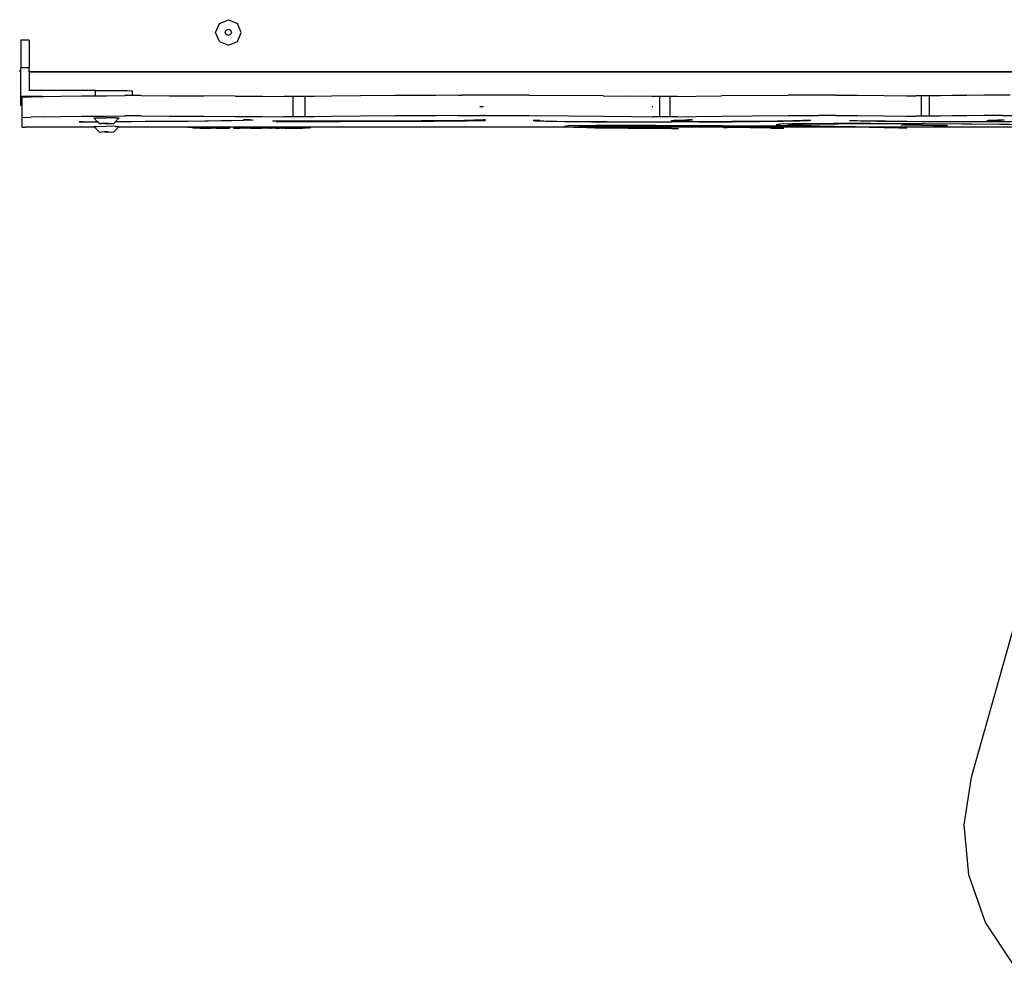
# Model space of a CAD drawing. Units: millimetres. Extents: x -12441 to 369243, y -3372 to 23887.
# Drawn here: x -1848 to -1267, y 11252 to 11810 of the extents above; entities that cross this region are included whole.
import ezdxf

# ---------------------------------------------------------------- set-up
doc = ezdxf.new("R2010")
doc.units = ezdxf.units.MM
doc.layers.add('Toestel 2D', color=7, linetype='Continuous', lineweight=20)
doc.layers.add('VP-EQ', color=7, linetype='Continuous', true_color=0x8a3492)

# ---------------------------------------------------------------- blocks, each defined once
blk = doc.blocks.new('3260')
at = {"layer": 'VP-EQ', "color": 7}
for p, q in [((11527.726, 556.736), (11527.945, 557.266)), ((11527.945, 557.266), (11528.476, 557.486)), ((11528.476, 557.486), (11529.006, 557.266)), ((11529.226, 556.736), (11529.006, 557.266)), ((11527.945, 556.205), (11527.726, 556.736)), ((11528.296, 556.738), (11528.349, 556.865)), ((11528.349, 556.612), (11528.296, 556.738)), ((11528.349, 556.865), (11528.476, 556.918)), ((11528.476, 556.559), (11528.349, 556.612)), ((11528.476, 556.918), (11528.602, 556.865)), ((11528.602, 556.612), (11528.476, 556.559)), ((11528.602, 556.865), (11528.655, 556.738)), ((11528.655, 556.738), (11528.602, 556.612)), ((11529.006, 556.205), (11529.226, 556.736)), ((11516.721, 556.278), (11516.221, 556.278)), ((11516.221, 556.278), (11516.221, 554.649)), ((11516.721, 556.278), (11516.721, 554.649)), ((11527.945, 556.205), (11528.476, 555.986)), ((11528.476, 555.986), (11529.006, 556.205)), ((11516.178, 554.461), (11516.146, 554.496)), ((11516.22, 554.429), (11516.178, 554.461)), ((11516.178, 554.454), (11516.178, 554.461)), ((11516.22, 554.423), (11516.178, 554.454)), ((11516.22, 554.429), (11516.221, 554.649)), ((11516.22, 554.423), (11516.22, 554.429)), ((11516.221, 552.957), (11516.22, 554.423)), ((11516.721, 554.649), (11516.221, 554.649)), ((11516.721, 554.402), (11516.721, 554.649)), ((11579.937, 554.402), (11516.721, 554.402)), ((11516.721, 554.396), (11516.721, 554.402)), ((11579.937, 554.396), (11516.721, 554.396)), ((11516.721, 554.396), (11516.721, 553.311)), ((11520.627, 553.311), (11516.721, 553.311)), ((11520.627, 553.311), (11521.697, 553.309)), ((11520.627, 552.993), (11520.627, 553.311)), ((11521.697, 553.309), (11522.495, 553.303)), ((11522.495, 553.303), (11522.825, 553.295)), ((11522.825, 553.008), (11522.825, 553.295)), ((11516.221, 552.924), (11516.221, 552.957)), ((11517.497, 552.953), (11516.221, 552.957)), ((11516.221, 552.451), (11516.221, 552.924)), ((11516.305, 552.921), (11516.221, 552.924)), ((11516.305, 552.921), (11516.81, 552.938)), ((11516.305, 552.451), (11516.305, 552.921)), ((11516.81, 552.938), (11517.497, 552.953)), ((11517.497, 552.953), (11517.575, 552.955)), ((11517.575, 552.955), (11518.587, 552.971)), ((11518.587, 552.971), (11519.831, 552.986)), ((11519.831, 552.986), (11520.627, 552.993)), ((11520.627, 552.993), (11521.287, 552.999)), ((11521.287, 552.999), (11522.358, 553.007)), ((11522.653, 553.008), (11522.358, 553.007)), ((11522.825, 553.008), (11522.653, 553.008)), ((11522.99, 553.009), (11522.825, 553.008)), ((11523.324, 553.008), (11522.99, 553.009)), ((11523.324, 553.008), (11525.004, 553.002)), ((11525.004, 553.002), (11527.051, 552.992)), ((11528.885, 552.979), (11527.051, 552.992)), ((11528.885, 552.979), (11530.465, 552.965)), ((11530.465, 552.965), (11531.753, 552.948)), ((11532.29, 552.944), (11531.753, 552.948)), ((11533.005, 552.944), (11532.29, 552.944)), ((11532.29, 551.744), (11532.29, 552.944)), ((11533.542, 552.948), (11533.005, 552.944)), ((11533.005, 551.744), (11533.005, 552.944)), ((11534.552, 552.965), (11533.542, 552.948)), ((11536.278, 552.987), (11534.552, 552.965)), ((11538.342, 553.006), (11536.278, 552.987)), ((11540.704, 553.022), (11538.342, 553.006)), ((11542.051, 553.029), (11540.704, 553.022)), ((11542.051, 553.029), (11542.262, 553.031)), ((11543.37, 553.036), (11542.262, 553.031)), ((11543.423, 553.037), (11543.37, 553.036)), ((11543.477, 553.037), (11543.423, 553.037)), ((11543.586, 553.036), (11543.477, 553.037)), ((11546.22, 553.027), (11543.586, 553.036)), ((11546.22, 553.027), (11548.566, 553.014)), ((11550.601, 552.998), (11548.566, 553.014)), ((11550.601, 552.998), (11552.26, 552.979)), ((11553.492, 552.958), (11552.26, 552.979)), ((11553.492, 552.958), (11553.53, 552.957)), ((11553.945, 552.954), (11553.53, 552.957)), ((11554.551, 552.954), (11553.945, 552.954)), ((11553.945, 551.754), (11553.945, 552.954)), ((11554.967, 552.957), (11554.551, 552.954)), ((11554.551, 551.754), (11554.551, 552.954)), ((11554.967, 552.957), (11556.08, 552.977)), ((11556.08, 552.977), (11557.569, 552.996)), ((11559.393, 553.012), (11557.569, 552.996)), ((11559.393, 553.012), (11561.507, 553.025)), ((11563.317, 553.034), (11561.507, 553.025)), ((11563.658, 553.034), (11563.317, 553.034)), ((11564.014, 553.034), (11563.658, 553.034)), ((11564.33, 553.033), (11564.014, 553.034)), ((11564.33, 553.033), (11565.608, 553.024)), ((11565.608, 553.024), (11567.163, 553.011)), ((11567.163, 553.011), (11568.493, 552.996)), ((11568.493, 552.996), (11569.043, 552.987)), ((11569.372, 552.984), (11569.043, 552.987)), ((11569.839, 552.984), (11569.372, 552.984)), ((11569.372, 551.785), (11569.372, 552.984)), ((11570.167, 552.987), (11569.839, 552.984)), ((11569.839, 551.785), (11569.839, 552.984)), ((11570.493, 552.994), (11570.167, 552.987)), ((11571.198, 553.004), (11570.493, 552.994)), ((11572.054, 553.014), (11571.198, 553.004)), ((11573.048, 553.023), (11572.054, 553.014)), ((11574.165, 553.031), (11573.048, 553.023)), ((11574.617, 553.033), (11574.165, 553.031)), ((11516.221, 552.418), (11516.221, 552.451)), ((11516.305, 552.451), (11516.221, 552.451)), ((11516.305, 552.418), (11516.221, 552.418)), ((11516.305, 552.418), (11516.305, 552.451)), ((11516.305, 551.721), (11516.305, 552.418)), ((11543.532, 552.338), (11543.321, 552.338)), ((11553.53, 552.338), (11553.492, 552.338)), ((11516.305, 551.721), (11516.81, 551.738)), ((11516.305, 551.14), (11516.305, 551.721)), ((11517.575, 551.755), (11516.81, 551.738)), ((11517.575, 551.755), (11518.587, 551.771)), ((11518.587, 551.771), (11519.831, 551.786)), ((11519.904, 551.462), (11519.673, 551.458)), ((11519.673, 551.458), (11520.065, 551.454)), ((11519.831, 551.786), (11521.287, 551.799)), ((11519.904, 551.462), (11520.759, 551.466)), ((11520.065, 551.454), (11520.645, 551.455)), ((11520.535, 551.693), (11520.755, 551.697)), ((11520.535, 551.693), (11520.759, 551.466)), ((11520.769, 551.456), (11520.645, 551.455)), ((11520.755, 551.697), (11521.285, 551.699)), ((11520.759, 551.466), (11520.769, 551.456)), ((11520.769, 551.456), (11520.858, 551.365)), ((11521.816, 551.697), (11521.285, 551.699)), ((11521.287, 551.799), (11522.358, 551.807)), ((11521.806, 551.46), (11521.713, 551.365)), ((11521.816, 551.471), (11521.806, 551.46)), ((11523.563, 551.469), (11521.806, 551.46)), ((11521.816, 551.697), (11522.035, 551.693)), ((11522.035, 551.693), (11521.816, 551.471)), ((11521.816, 551.471), (11522.804, 551.475)), ((11522.653, 551.808), (11522.358, 551.807)), ((11522.99, 551.809), (11522.653, 551.808)), ((11522.804, 551.475), (11525.309, 551.492)), ((11523.324, 551.808), (11522.99, 551.809)), ((11523.324, 551.808), (11525.004, 551.802)), ((11526.096, 551.487), (11523.563, 551.469)), ((11525.004, 551.802), (11527.051, 551.792)), ((11525.309, 551.492), (11527.301, 551.514)), ((11528.064, 551.51), (11526.096, 551.487)), ((11527.051, 551.792), (11528.885, 551.779)), ((11527.301, 551.514), (11528.684, 551.538)), ((11529.37, 551.536), (11528.064, 551.51)), ((11528.684, 551.538), (11529.394, 551.565)), ((11528.885, 551.779), (11530.465, 551.765)), ((11529.947, 551.564), (11529.37, 551.536)), ((11529.394, 551.565), (11529.397, 551.592)), ((11529.397, 551.592), (11529.501, 551.593)), ((11529.501, 551.593), (11529.666, 551.593)), ((11529.666, 551.593), (11529.767, 551.592)), ((11529.767, 551.592), (11529.947, 551.564)), ((11530.465, 551.765), (11531.753, 551.748)), ((11531.538, 551.496), (11531.084, 551.492)), ((11531.301, 551.487), (11531.084, 551.492)), ((11531.301, 551.487), (11535.025, 551.483)), ((11534.409, 551.492), (11531.538, 551.496)), ((11532.29, 551.744), (11531.753, 551.748)), ((11533.005, 551.744), (11532.29, 551.744)), ((11533.542, 551.748), (11533.005, 551.744)), ((11534.552, 551.765), (11533.542, 551.748)), ((11537.286, 551.496), (11534.409, 551.492)), ((11536.278, 551.787), (11534.552, 551.765)), ((11535.025, 551.483), (11538.014, 551.489)), ((11538.342, 551.806), (11536.278, 551.787)), ((11539.843, 551.508), (11537.286, 551.496)), ((11538.014, 551.489), (11540.608, 551.503)), ((11540.704, 551.822), (11538.342, 551.806)), ((11541.808, 551.526), (11539.843, 551.508)), ((11540.608, 551.503), (11542.531, 551.523)), ((11542.051, 551.83), (11540.704, 551.822)), ((11542.969, 551.548), (11541.808, 551.526)), ((11542.051, 551.83), (11542.262, 551.831)), ((11542.262, 551.831), (11543.37, 551.836)), ((11542.531, 551.523), (11543.581, 551.547)), ((11543.202, 551.573), (11542.969, 551.548)), ((11543.202, 551.573), (11543.336, 551.574)), ((11543.336, 551.574), (11543.535, 551.574)), ((11543.423, 551.837), (11543.37, 551.836)), ((11543.423, 551.837), (11543.532, 551.837)), ((11543.586, 551.837), (11543.532, 551.837)), ((11543.644, 551.572), (11543.535, 551.574)), ((11543.581, 551.547), (11543.644, 551.572)), ((11543.586, 551.837), (11546.22, 551.827)), ((11546.22, 551.827), (11548.566, 551.814)), ((11546.479, 551.544), (11546.468, 551.544)), ((11546.531, 551.546), (11546.479, 551.544)), ((11546.479, 551.544), (11546.579, 551.523)), ((11546.743, 551.546), (11546.531, 551.546)), ((11546.579, 551.523), (11547.211, 551.503)), ((11546.845, 551.545), (11546.743, 551.546)), ((11546.845, 551.545), (11547.097, 551.524)), ((11547.097, 551.524), (11547.863, 551.503)), ((11547.211, 551.503), (11548.338, 551.483)), ((11547.863, 551.503), (11549.112, 551.485)), ((11548.338, 551.483), (11549.911, 551.467)), ((11548.566, 551.814), (11550.601, 551.798)), ((11549.112, 551.485), (11550.79, 551.469)), ((11549.911, 551.467), (11551.864, 551.453)), ((11550.601, 551.798), (11552.26, 551.779)), ((11550.79, 551.469), (11552.825, 551.457)), ((11551.864, 551.453), (11554.117, 551.442)), ((11552.26, 551.779), (11553.492, 551.758)), ((11552.825, 551.457), (11554.639, 551.45)), ((11553.492, 551.758), (11553.53, 551.757)), ((11553.945, 551.754), (11553.53, 551.757)), ((11554.551, 551.754), (11553.945, 551.754)), ((11556.247, 551.451), (11554.117, 551.442)), ((11554.967, 551.757), (11554.551, 551.754)), ((11554.625, 551.531), (11554.752, 551.548)), ((11554.63, 551.517), (11554.625, 551.531)), ((11554.63, 551.517), (11554.879, 551.513)), ((11556.518, 551.458), (11554.639, 551.45)), ((11554.752, 551.548), (11555.013, 551.565)), ((11554.879, 551.513), (11555.376, 551.513)), ((11554.967, 551.757), (11556.08, 551.777)), ((11555.013, 551.565), (11555.406, 551.582)), ((11555.376, 551.513), (11555.633, 551.517)), ((11555.406, 551.582), (11555.535, 551.586)), ((11555.535, 551.586), (11555.642, 551.587)), ((11555.58, 551.531), (11555.588, 551.548)), ((11555.633, 551.517), (11555.58, 551.531)), ((11555.588, 551.548), (11555.668, 551.565)), ((11555.642, 551.587), (11555.806, 551.587)), ((11555.668, 551.565), (11555.818, 551.582)), ((11555.806, 551.587), (11555.871, 551.586)), ((11555.818, 551.582), (11555.871, 551.586)), ((11556.08, 551.777), (11557.569, 551.796)), ((11556.247, 551.451), (11558.175, 551.462)), ((11558.212, 551.469), (11556.518, 551.458)), ((11557.569, 551.796), (11559.393, 551.812)), ((11558.175, 551.462), (11559.843, 551.476)), ((11559.677, 551.482), (11558.212, 551.469)), ((11559.393, 551.812), (11561.507, 551.825)), ((11560.878, 551.497), (11559.677, 551.482)), ((11559.843, 551.476), (11561.203, 551.492)), ((11561.785, 551.513), (11560.878, 551.497)), ((11561.203, 551.492), (11562.216, 551.51)), ((11561.507, 551.825), (11563.317, 551.834)), ((11562.372, 551.53), (11561.785, 551.513)), ((11562.216, 551.51), (11562.767, 551.53)), ((11562.553, 551.531), (11562.372, 551.53)), ((11562.767, 551.53), (11562.553, 551.531)), ((11562.852, 551.529), (11562.767, 551.53)), ((11563.658, 551.834), (11563.317, 551.834)), ((11564.014, 551.834), (11563.658, 551.834)), ((11564.33, 551.833), (11564.014, 551.834)), ((11564.33, 551.833), (11565.608, 551.824)), ((11565.121, 551.538), (11565.135, 551.541)), ((11565.135, 551.541), (11565.387, 551.541)), ((11565.135, 551.541), (11565.782, 551.522)), ((11565.387, 551.541), (11565.566, 551.54)), ((11565.566, 551.54), (11566.241, 551.524)), ((11565.608, 551.824), (11567.163, 551.811)), ((11565.782, 551.522), (11566.734, 551.507)), ((11566.241, 551.524), (11567.249, 551.509)), ((11566.734, 551.507), (11567.955, 551.493)), ((11567.163, 551.811), (11568.493, 551.796)), ((11567.249, 551.509), (11568.539, 551.495)), ((11567.955, 551.493), (11569.416, 551.481)), ((11568.493, 551.796), (11569.043, 551.787)), ((11568.539, 551.495), (11570.078, 551.484)), ((11569.372, 551.785), (11569.043, 551.787)), ((11569.839, 551.785), (11569.372, 551.785)), ((11569.416, 551.481), (11571.083, 551.471)), ((11570.167, 551.787), (11569.839, 551.785)), ((11570.078, 551.484), (11571.825, 551.474)), ((11570.493, 551.794), (11570.167, 551.787)), ((11571.198, 551.804), (11570.493, 551.794)), ((11571.083, 551.471), (11572.918, 551.463)), ((11572.054, 551.814), (11571.198, 551.804)), ((11571.825, 551.474), (11573.295, 551.469)), ((11573.048, 551.823), (11572.054, 551.814)), ((11572.918, 551.463), (11575.843, 551.477)), ((11574.165, 551.831), (11573.048, 551.823)), ((11573.222, 551.544), (11573.333, 551.553)), ((11573.222, 551.537), (11573.222, 551.544)), ((11573.222, 551.537), (11573.409, 551.534)), ((11573.295, 551.469), (11575.858, 551.482)), ((11573.333, 551.553), (11573.555, 551.561)), ((11573.409, 551.534), (11573.783, 551.534)), ((11573.555, 551.561), (11573.885, 551.57)), ((11573.783, 551.534), (11573.976, 551.537)), ((11573.885, 551.57), (11573.986, 551.571)), ((11573.941, 551.543), (11573.964, 551.552)), ((11573.976, 551.537), (11573.941, 551.543)), ((11573.964, 551.552), (11574.055, 551.561)), ((11573.986, 551.571), (11574.089, 551.572)), ((11574.055, 551.561), (11574.214, 551.569)), ((11574.089, 551.572), (11574.214, 551.569)), ((11574.165, 551.831), (11575.273, 551.836)), ((11574.214, 551.569), (11574.222, 551.572)), ((11574.222, 551.572), (11574.261, 551.571)), ((11516.305, 551.14), (11516.486, 551.138)), ((11520.585, 551.138), (11516.486, 551.138)), ((11520.535, 551.188), (11520.755, 551.193)), ((11520.535, 551.188), (11520.585, 551.138)), ((11520.585, 551.138), (11520.858, 550.861)), ((11520.755, 551.193), (11521.285, 551.194)), ((11520.858, 551.365), (11520.983, 551.363)), ((11520.858, 550.861), (11520.983, 550.858)), ((11521.159, 551.366), (11520.983, 551.363)), ((11521.159, 550.862), (11520.983, 550.858)), ((11521.285, 551.367), (11521.159, 551.366)), ((11521.159, 551.366), (11521.285, 551.362)), ((11521.285, 550.862), (11521.159, 550.862)), ((11521.159, 550.862), (11521.285, 550.857)), ((11521.412, 551.366), (11521.285, 551.367)), ((11521.285, 551.362), (11521.412, 551.366)), ((11521.816, 551.193), (11521.285, 551.194)), ((11521.412, 550.862), (11521.285, 550.862)), ((11521.285, 550.857), (11521.412, 550.862)), ((11521.412, 551.366), (11521.588, 551.363)), ((11521.412, 550.862), (11521.588, 550.858)), ((11521.588, 551.363), (11521.713, 551.365)), ((11521.588, 550.858), (11521.713, 550.861)), ((11521.986, 551.138), (11521.713, 550.861)), ((11521.816, 551.193), (11522.035, 551.188)), ((11522.035, 551.188), (11521.986, 551.138)), ((11549.125, 551.138), (11521.986, 551.138)), ((11526.097, 551.117), (11526.092, 551.117)), ((11526.106, 551.118), (11526.097, 551.117)), ((11526.111, 551.116), (11526.106, 551.118)), ((11526.118, 551.118), (11526.111, 551.116)), ((11526.132, 551.118), (11526.118, 551.118)), ((11526.15, 551.118), (11526.132, 551.118)), ((11526.173, 551.118), (11526.15, 551.118)), ((11526.199, 551.119), (11526.173, 551.118)), ((11526.26, 551.119), (11526.199, 551.119)), ((11526.331, 551.119), (11526.26, 551.119)), ((11526.369, 551.119), (11526.331, 551.119)), ((11526.331, 551.119), (11526.422, 551.108)), ((11526.491, 551.119), (11526.369, 551.119)), ((11526.422, 551.108), (11526.465, 551.108)), ((11526.465, 551.108), (11526.514, 551.107)), ((11526.548, 551.119), (11526.491, 551.119)), ((11526.514, 551.107), (11526.57, 551.106)), ((11526.596, 551.119), (11526.548, 551.119)), ((11526.57, 551.106), (11526.633, 551.106)), ((11526.635, 551.118), (11526.596, 551.119)), ((11526.633, 551.106), (11526.702, 551.106)), ((11526.666, 551.118), (11526.635, 551.118)), ((11526.691, 551.117), (11526.666, 551.118)), ((11526.712, 551.117), (11526.691, 551.117)), ((11526.702, 551.106), (11526.779, 551.105)), ((11526.933, 551.111), (11526.712, 551.117)), ((11526.779, 551.105), (11526.832, 551.101)), ((11526.841, 551.101), (11526.832, 551.101)), ((11526.832, 551.101), (11526.833, 551.086)), ((11526.833, 551.086), (11526.845, 551.086)), ((11526.86, 551.102), (11526.841, 551.101)), ((11526.845, 551.086), (11526.868, 551.085)), ((11526.86, 551.102), (11526.862, 551.105)), ((11526.889, 551.102), (11526.86, 551.102)), ((11526.862, 551.105), (11526.889, 551.102)), ((11526.868, 551.085), (11526.9, 551.085)), ((11526.927, 551.103), (11526.889, 551.102)), ((11526.9, 551.085), (11526.94, 551.084)), ((11526.927, 551.103), (11526.952, 551.105)), ((11527.156, 551.117), (11526.933, 551.111)), ((11526.94, 551.084), (11526.989, 551.084)), ((11526.952, 551.105), (11526.974, 551.103)), ((11527.027, 551.103), (11526.974, 551.103)), ((11526.989, 551.084), (11527.044, 551.084)), ((11527.036, 551.105), (11527.027, 551.103)), ((11527.036, 551.105), (11527.087, 551.103)), ((11527.044, 551.084), (11527.106, 551.084)), ((11527.087, 551.103), (11527.115, 551.106)), ((11527.106, 551.084), (11527.172, 551.084)), ((11527.146, 551.103), (11527.115, 551.106)), ((11527.182, 551.103), (11527.146, 551.103)), ((11527.18, 551.117), (11527.156, 551.117)), ((11527.172, 551.084), (11527.233, 551.084)), ((11527.207, 551.118), (11527.18, 551.117)), ((11527.182, 551.103), (11527.186, 551.106)), ((11527.216, 551.103), (11527.186, 551.106)), ((11527.239, 551.118), (11527.207, 551.118)), ((11527.249, 551.103), (11527.216, 551.103)), ((11527.233, 551.084), (11527.289, 551.084)), ((11527.276, 551.119), (11527.239, 551.118)), ((11527.249, 551.103), (11527.251, 551.106)), ((11527.251, 551.106), (11527.279, 551.103)), ((11527.317, 551.119), (11527.276, 551.119)), ((11527.279, 551.103), (11527.309, 551.107)), ((11527.334, 551.103), (11527.279, 551.103)), ((11527.289, 551.084), (11527.337, 551.084)), ((11527.309, 551.107), (11527.334, 551.103)), ((11527.364, 551.119), (11527.317, 551.119)), ((11527.334, 551.103), (11527.36, 551.107)), ((11527.383, 551.102), (11527.334, 551.103)), ((11527.337, 551.084), (11527.378, 551.085)), ((11527.36, 551.107), (11527.405, 551.108)), ((11527.416, 551.119), (11527.364, 551.119)), ((11527.378, 551.085), (11527.41, 551.085)), ((11527.469, 551.103), (11527.383, 551.102)), ((11527.405, 551.108), (11527.434, 551.109)), ((11527.41, 551.085), (11527.432, 551.086)), ((11527.51, 551.119), (11527.416, 551.119)), ((11527.432, 551.086), (11527.445, 551.086)), ((11527.434, 551.109), (11527.51, 551.119)), ((11527.445, 551.086), (11527.447, 551.09)), ((11527.451, 551.096), (11527.447, 551.096)), ((11527.447, 551.09), (11527.458, 551.09)), ((11527.465, 551.095), (11527.451, 551.096)), ((11527.575, 551.089), (11527.458, 551.09)), ((11527.465, 551.095), (11527.487, 551.098)), ((11527.487, 551.095), (11527.465, 551.095)), ((11527.566, 551.103), (11527.469, 551.103)), ((11527.487, 551.098), (11527.516, 551.098)), ((11527.516, 551.095), (11527.487, 551.095)), ((11527.578, 551.119), (11527.51, 551.119)), ((11527.516, 551.098), (11527.552, 551.098)), ((11527.552, 551.094), (11527.516, 551.095)), ((11527.552, 551.098), (11527.593, 551.099)), ((11527.593, 551.094), (11527.552, 551.094)), ((11527.566, 551.103), (11527.733, 551.104)), ((11527.755, 551.089), (11527.575, 551.089)), ((11527.638, 551.119), (11527.578, 551.119)), ((11527.593, 551.099), (11527.64, 551.099)), ((11527.64, 551.094), (11527.593, 551.094)), ((11527.664, 551.119), (11527.638, 551.119)), ((11527.64, 551.099), (11527.69, 551.099)), ((11527.69, 551.094), (11527.64, 551.094)), ((11527.687, 551.118), (11527.664, 551.119)), ((11527.708, 551.118), (11527.687, 551.118)), ((11527.69, 551.099), (11527.742, 551.099)), ((11527.742, 551.094), (11527.69, 551.094)), ((11527.726, 551.118), (11527.708, 551.118)), ((11527.74, 551.118), (11527.726, 551.118)), ((11527.955, 551.103), (11527.733, 551.104)), ((11527.74, 551.118), (11527.745, 551.116)), ((11527.742, 551.099), (11527.791, 551.099)), ((11527.791, 551.094), (11527.742, 551.094)), ((11527.745, 551.116), (11527.75, 551.117)), ((11527.753, 551.116), (11527.75, 551.117)), ((11527.753, 551.116), (11527.756, 551.117)), ((11527.755, 551.089), (11527.983, 551.089)), ((11527.791, 551.099), (11527.835, 551.098)), ((11527.835, 551.094), (11527.791, 551.094)), ((11527.835, 551.098), (11527.874, 551.098)), ((11527.874, 551.095), (11527.835, 551.094)), ((11527.874, 551.098), (11527.906, 551.098)), ((11527.906, 551.095), (11527.874, 551.095)), ((11527.906, 551.098), (11527.932, 551.098)), ((11527.932, 551.098), (11527.906, 551.095)), ((11527.914, 551.123), (11527.917, 551.123)), ((11527.917, 551.123), (11527.924, 551.124)), ((11527.924, 551.124), (11527.933, 551.122)), ((11527.932, 551.098), (11527.949, 551.097)), ((11527.933, 551.122), (11527.945, 551.124)), ((11527.96, 551.122), (11527.945, 551.124)), ((11527.953, 551.117), (11527.946, 551.117)), ((11527.946, 551.117), (11527.946, 551.108)), ((11527.946, 551.108), (11527.955, 551.103)), ((11527.949, 551.097), (11527.959, 551.097)), ((11527.96, 551.122), (11527.953, 551.117)), ((11527.955, 551.103), (11527.961, 551.107)), ((11527.977, 551.125), (11527.96, 551.122)), ((11527.971, 551.118), (11527.96, 551.122)), ((11527.961, 551.107), (11527.984, 551.107)), ((11527.971, 551.118), (11527.996, 551.121)), ((11527.998, 551.118), (11527.971, 551.118)), ((11527.996, 551.121), (11527.977, 551.125)), ((11527.983, 551.089), (11528.127, 551.09)), ((11527.984, 551.107), (11528.016, 551.106)), ((11528.018, 551.125), (11527.996, 551.121)), ((11527.996, 551.121), (11528.034, 551.118)), ((11528.034, 551.118), (11527.998, 551.118)), ((11528.016, 551.106), (11528.056, 551.106)), ((11528.034, 551.118), (11528.018, 551.125)), ((11528.042, 551.121), (11528.034, 551.118)), ((11528.067, 551.125), (11528.042, 551.121)), ((11528.078, 551.119), (11528.042, 551.121)), ((11528.056, 551.106), (11528.105, 551.106)), ((11528.102, 551.103), (11528.056, 551.106)), ((11528.123, 551.126), (11528.067, 551.125)), ((11528.094, 551.121), (11528.078, 551.119)), ((11528.129, 551.119), (11528.094, 551.121)), ((11528.105, 551.106), (11528.102, 551.103)), ((11528.105, 551.106), (11528.16, 551.105)), ((11528.185, 551.126), (11528.123, 551.126)), ((11528.127, 551.09), (11528.255, 551.091)), ((11528.153, 551.12), (11528.129, 551.119)), ((11528.187, 551.119), (11528.153, 551.12)), ((11528.16, 551.105), (11528.221, 551.105)), ((11528.25, 551.126), (11528.185, 551.126)), ((11528.217, 551.12), (11528.187, 551.119)), ((11528.25, 551.119), (11528.217, 551.12)), ((11528.221, 551.105), (11528.234, 551.102)), ((11528.234, 551.102), (11528.286, 551.105)), ((11528.317, 551.126), (11528.25, 551.126)), ((11528.284, 551.12), (11528.25, 551.119)), ((11528.255, 551.091), (11528.365, 551.091)), ((11528.314, 551.119), (11528.284, 551.12)), ((11528.286, 551.105), (11528.346, 551.105)), ((11528.347, 551.102), (11528.286, 551.105)), ((11528.348, 551.12), (11528.314, 551.119)), ((11528.379, 551.126), (11528.317, 551.126)), ((11528.346, 551.105), (11528.401, 551.106)), ((11528.44, 551.101), (11528.347, 551.102)), ((11528.373, 551.119), (11528.348, 551.12)), ((11528.365, 551.091), (11528.454, 551.092)), ((11528.408, 551.121), (11528.373, 551.119)), ((11528.435, 551.125), (11528.379, 551.126)), ((11528.401, 551.106), (11528.449, 551.106)), ((11528.424, 551.119), (11528.408, 551.121)), ((11528.461, 551.121), (11528.424, 551.119)), ((11528.461, 551.121), (11528.435, 551.125)), ((11528.51, 551.099), (11528.44, 551.101)), ((11528.449, 551.106), (11528.489, 551.106)), ((11528.454, 551.092), (11528.52, 551.094)), ((11528.469, 551.118), (11528.461, 551.121)), ((11528.485, 551.125), (11528.469, 551.118)), ((11528.469, 551.118), (11528.507, 551.121)), ((11528.505, 551.118), (11528.469, 551.118)), ((11528.507, 551.121), (11528.485, 551.125)), ((11528.489, 551.106), (11528.521, 551.107)), ((11528.533, 551.118), (11528.505, 551.118)), ((11528.527, 551.125), (11528.507, 551.121)), ((11528.507, 551.121), (11528.533, 551.118)), ((11528.555, 551.098), (11528.51, 551.099)), ((11528.52, 551.094), (11528.555, 551.098)), ((11528.521, 551.107), (11528.543, 551.107)), ((11528.544, 551.122), (11528.527, 551.125)), ((11528.544, 551.122), (11528.533, 551.118)), ((11528.543, 551.107), (11528.556, 551.107)), ((11528.544, 551.122), (11528.559, 551.124)), ((11528.551, 551.117), (11528.544, 551.122)), ((11528.558, 551.117), (11528.551, 551.117)), ((11528.555, 551.098), (11528.56, 551.095)), ((11528.556, 551.107), (11528.558, 551.117)), ((11528.559, 551.124), (11528.571, 551.122)), ((11528.56, 551.095), (11528.572, 551.097)), ((11528.58, 551.124), (11528.571, 551.122)), ((11528.58, 551.124), (11528.587, 551.123)), ((11528.587, 551.123), (11528.59, 551.123)), ((11528.771, 551.1), (11528.77, 551.096)), ((11528.77, 551.096), (11528.776, 551.096)), ((11528.78, 551.101), (11528.771, 551.1)), ((11528.776, 551.096), (11528.791, 551.093)), ((11528.805, 551.102), (11528.78, 551.101)), ((11528.791, 551.093), (11528.849, 551.092)), ((11528.847, 551.102), (11528.805, 551.102)), ((11528.834, 551.117), (11528.821, 551.117)), ((11528.821, 551.117), (11528.821, 551.108)), ((11528.821, 551.108), (11528.834, 551.107)), ((11528.86, 551.118), (11528.834, 551.117)), ((11528.834, 551.107), (11528.847, 551.102)), ((11528.847, 551.102), (11528.861, 551.106)), ((11528.849, 551.092), (11528.963, 551.091)), ((11528.899, 551.118), (11528.86, 551.118)), ((11528.861, 551.106), (11528.899, 551.106)), ((11528.947, 551.119), (11528.899, 551.118)), ((11528.899, 551.106), (11528.904, 551.103)), ((11528.904, 551.103), (11528.949, 551.106)), ((11529.006, 551.119), (11528.947, 551.119)), ((11528.949, 551.106), (11528.974, 551.103)), ((11528.98, 551.09), (11528.963, 551.091)), ((11528.974, 551.103), (11529.008, 551.105)), ((11528.98, 551.09), (11529.101, 551.09)), ((11529.072, 551.119), (11529.006, 551.119)), ((11529.008, 551.105), (11529.055, 551.103)), ((11529.055, 551.103), (11529.075, 551.105)), ((11529.137, 551.119), (11529.072, 551.119)), ((11529.075, 551.105), (11529.138, 551.103)), ((11529.101, 551.09), (11529.159, 551.089)), ((11529.219, 551.119), (11529.137, 551.119)), ((11529.138, 551.103), (11529.149, 551.105)), ((11529.149, 551.105), (11529.214, 551.103)), ((11529.333, 551.089), (11529.159, 551.089)), ((11529.214, 551.103), (11529.219, 551.105)), ((11529.292, 551.119), (11529.219, 551.119)), ((11529.219, 551.105), (11529.281, 551.106)), ((11529.278, 551.103), (11529.219, 551.105)), ((11529.328, 551.102), (11529.278, 551.103)), ((11529.281, 551.106), (11529.328, 551.102)), ((11529.324, 551.119), (11529.292, 551.119)), ((11529.353, 551.118), (11529.324, 551.119)), ((11529.328, 551.102), (11529.334, 551.106)), ((11529.404, 551.089), (11529.333, 551.089)), ((11529.334, 551.106), (11529.377, 551.106)), ((11529.363, 551.102), (11529.334, 551.106)), ((11529.38, 551.118), (11529.353, 551.118)), ((11529.383, 551.101), (11529.363, 551.102)), ((11529.377, 551.106), (11529.408, 551.107)), ((11529.425, 551.119), (11529.38, 551.118)), ((11529.388, 551.1), (11529.383, 551.101)), ((11529.388, 551.097), (11529.388, 551.1)), ((11529.397, 551.095), (11529.388, 551.097)), ((11529.419, 551.094), (11529.397, 551.095)), ((11529.404, 551.089), (11529.419, 551.094)), ((11529.408, 551.107), (11529.427, 551.107)), ((11529.443, 551.094), (11529.419, 551.094)), ((11529.53, 551.119), (11529.425, 551.119)), ((11529.427, 551.107), (11529.432, 551.108)), ((11529.432, 551.108), (11529.432, 551.113)), ((11529.432, 551.113), (11529.436, 551.113)), ((11529.436, 551.113), (11529.448, 551.114)), ((11529.472, 551.094), (11529.443, 551.094)), ((11529.448, 551.114), (11529.467, 551.114)), ((11529.467, 551.114), (11529.493, 551.114)), ((11529.503, 551.089), (11529.472, 551.094)), ((11529.493, 551.114), (11529.525, 551.114)), ((11529.506, 551.094), (11529.503, 551.089)), ((11529.541, 551.093), (11529.506, 551.094)), ((11529.525, 551.114), (11529.564, 551.115)), ((11529.53, 551.119), (11529.716, 551.119)), ((11529.572, 551.09), (11529.541, 551.093)), ((11529.564, 551.115), (11529.608, 551.115)), ((11529.582, 551.093), (11529.572, 551.09)), ((11529.618, 551.09), (11529.582, 551.093)), ((11529.608, 551.115), (11529.653, 551.115)), ((11529.626, 551.093), (11529.618, 551.09)), ((11529.626, 551.093), (11529.653, 551.091)), ((11529.653, 551.115), (11529.692, 551.114)), ((11529.659, 551.093), (11529.653, 551.091)), ((11529.675, 551.092), (11529.659, 551.093)), ((11529.68, 551.092), (11529.675, 551.092)), ((11529.692, 551.114), (11529.725, 551.114)), ((11529.937, 551.119), (11529.716, 551.119)), ((11529.725, 551.114), (11529.753, 551.114)), ((11529.753, 551.114), (11529.774, 551.114)), ((11529.755, 551.097), (11529.76, 551.095)), ((11529.779, 551.098), (11529.76, 551.095)), ((11529.774, 551.114), (11529.787, 551.113)), ((11529.83, 551.1), (11529.779, 551.098)), ((11529.779, 551.098), (11529.794, 551.094)), ((11529.787, 551.113), (11529.794, 551.113)), ((11529.794, 551.113), (11529.794, 551.108)), ((11529.794, 551.108), (11529.811, 551.107)), ((11529.794, 551.094), (11529.854, 551.093)), ((11529.811, 551.107), (11529.84, 551.106)), ((11529.905, 551.101), (11529.83, 551.1)), ((11529.84, 551.106), (11529.88, 551.106)), ((11529.854, 551.093), (11529.938, 551.092)), ((11529.88, 551.106), (11529.931, 551.106)), ((11529.931, 551.106), (11529.905, 551.101)), ((11529.931, 551.106), (11529.991, 551.105)), ((11530.071, 551.119), (11529.937, 551.119)), ((11529.938, 551.092), (11530.043, 551.091)), ((11529.991, 551.105), (11530.002, 551.102)), ((11530.002, 551.102), (11530.059, 551.105)), ((11530.043, 551.091), (11530.166, 551.09)), ((11530.059, 551.105), (11530.12, 551.103)), ((11530.184, 551.118), (11530.071, 551.119)), ((11530.12, 551.103), (11530.133, 551.105)), ((11530.133, 551.105), (11530.202, 551.105)), ((11530.166, 551.09), (11530.306, 551.089)), ((11530.276, 551.117), (11530.184, 551.118)), ((11530.202, 551.105), (11530.255, 551.103)), ((11530.255, 551.103), (11530.263, 551.106)), ((11530.263, 551.106), (11530.315, 551.106)), ((11530.344, 551.116), (11530.276, 551.117)), ((11530.306, 551.089), (11530.46, 551.089)), ((11530.315, 551.106), (11530.356, 551.106)), ((11530.388, 551.115), (11530.344, 551.116)), ((11530.356, 551.106), (11530.385, 551.107)), ((11530.373, 551.096), (11530.366, 551.096)), ((11530.38, 551.097), (11530.373, 551.096)), ((11530.389, 551.095), (11530.38, 551.097)), ((11530.385, 551.107), (11530.402, 551.107)), ((11530.406, 551.114), (11530.388, 551.115)), ((11530.399, 551.098), (11530.389, 551.095)), ((11530.412, 551.095), (11530.399, 551.098)), ((11530.402, 551.107), (11530.406, 551.108)), ((11530.406, 551.104), (11530.402, 551.107)), ((11530.406, 551.108), (11530.406, 551.114)), ((11530.545, 551.104), (11530.406, 551.104)), ((11530.427, 551.098), (11530.412, 551.095)), ((11530.443, 551.095), (11530.427, 551.098)), ((11530.461, 551.098), (11530.443, 551.095)), ((11530.678, 551.089), (11530.46, 551.089)), ((11530.48, 551.094), (11530.461, 551.098)), ((11530.501, 551.099), (11530.48, 551.094)), ((11530.501, 551.099), (11530.546, 551.099)), ((11530.523, 551.094), (11530.501, 551.099)), ((11530.571, 551.094), (11530.523, 551.094)), ((11530.545, 551.104), (11530.718, 551.103)), ((11530.546, 551.099), (11530.596, 551.099)), ((11530.622, 551.094), (11530.571, 551.094)), ((11530.574, 551.113), (11530.577, 551.111)), ((11530.604, 551.114), (11530.577, 551.111)), ((11530.596, 551.099), (11530.648, 551.099)), ((11530.665, 551.116), (11530.604, 551.114)), ((11530.604, 551.114), (11530.612, 551.11)), ((11530.612, 551.11), (11530.678, 551.109)), ((11530.674, 551.094), (11530.622, 551.094)), ((11530.648, 551.099), (11530.698, 551.099)), ((11530.755, 551.117), (11530.665, 551.116)), ((11530.721, 551.094), (11530.674, 551.094)), ((11530.678, 551.109), (11530.772, 551.108)), ((11530.83, 551.09), (11530.678, 551.089)), ((11530.698, 551.099), (11530.743, 551.099)), ((11530.718, 551.103), (11530.82, 551.103)), ((11530.743, 551.099), (11530.721, 551.094)), ((11530.743, 551.099), (11530.764, 551.094)), ((11530.871, 551.118), (11530.755, 551.117)), ((11530.764, 551.094), (11530.783, 551.098)), ((11530.772, 551.108), (11530.82, 551.103)), ((11530.783, 551.098), (11530.801, 551.095)), ((11530.801, 551.095), (11530.817, 551.098)), ((11530.817, 551.098), (11530.832, 551.095)), ((11530.866, 551.103), (11530.82, 551.103)), ((11530.919, 551.09), (11530.83, 551.09)), ((11530.832, 551.095), (11530.845, 551.098)), ((11530.845, 551.098), (11530.856, 551.095)), ((11530.856, 551.095), (11530.865, 551.097)), ((11530.865, 551.097), (11530.871, 551.096)), ((11530.866, 551.103), (11530.89, 551.107)), ((11531.01, 551.119), (11530.871, 551.118)), ((11530.876, 551.097), (11530.871, 551.096)), ((11530.91, 551.103), (11530.89, 551.107)), ((11530.949, 551.102), (11530.91, 551.103)), ((11530.919, 551.09), (11530.951, 551.09)), ((11530.972, 551.103), (11530.949, 551.102)), ((11530.951, 551.09), (11530.974, 551.09)), ((11530.996, 551.103), (11530.972, 551.103)), ((11530.974, 551.09), (11531, 551.09)), ((11531.023, 551.103), (11530.996, 551.103)), ((11531.059, 551.09), (11531, 551.09)), ((11531.17, 551.119), (11531.01, 551.119)), ((11531.023, 551.103), (11531.031, 551.106)), ((11531.052, 551.103), (11531.031, 551.106)), ((11531.052, 551.103), (11531.116, 551.103)), ((11531.162, 551.089), (11531.059, 551.09)), ((11531.186, 551.103), (11531.116, 551.103)), ((11531.271, 551.09), (11531.162, 551.089)), ((11531.17, 551.119), (11531.524, 551.119)), ((11531.187, 551.112), (11531.183, 551.112)), ((11531.191, 551.105), (11531.186, 551.103)), ((11531.199, 551.111), (11531.187, 551.112)), ((11531.251, 551.103), (11531.191, 551.105)), ((11531.202, 551.113), (11531.199, 551.111)), ((11531.22, 551.111), (11531.202, 551.113)), ((11531.22, 551.111), (11531.224, 551.114)), ((11531.224, 551.114), (11531.247, 551.111)), ((11531.247, 551.111), (11531.253, 551.114)), ((11531.309, 551.103), (11531.251, 551.103)), ((11531.253, 551.114), (11531.282, 551.11)), ((11531.271, 551.09), (11531.328, 551.09)), ((11531.282, 551.11), (11531.288, 551.114)), ((11531.288, 551.114), (11531.323, 551.11)), ((11531.361, 551.103), (11531.309, 551.103)), ((11531.323, 551.11), (11531.33, 551.114)), ((11531.369, 551.11), (11531.323, 551.11)), ((11531.328, 551.09), (11531.377, 551.09)), ((11531.33, 551.114), (11531.378, 551.115)), ((11531.361, 551.103), (11531.368, 551.105)), ((11531.406, 551.103), (11531.368, 551.105)), ((11531.369, 551.11), (11531.493, 551.11)), ((11531.377, 551.09), (11531.419, 551.09)), ((11531.554, 551.115), (11531.378, 551.115)), ((11531.442, 551.102), (11531.406, 551.103)), ((11531.419, 551.09), (11531.453, 551.091)), ((11531.47, 551.102), (11531.442, 551.102)), ((11531.453, 551.091), (11531.477, 551.091)), ((11531.487, 551.101), (11531.47, 551.102)), ((11531.477, 551.091), (11531.491, 551.092)), ((11531.494, 551.101), (11531.487, 551.101)), ((11531.491, 551.092), (11531.494, 551.092)), ((11531.493, 551.11), (11531.575, 551.11)), ((11531.494, 551.101), (11531.532, 551.105)), ((11531.494, 551.092), (11531.494, 551.101)), ((11531.652, 551.119), (11531.524, 551.119)), ((11531.532, 551.105), (11531.661, 551.105)), ((11531.554, 551.115), (11531.575, 551.11)), ((11531.575, 551.11), (11531.752, 551.11)), ((11531.619, 551.087), (11531.612, 551.087)), ((11531.619, 551.087), (11531.627, 551.086)), ((11531.627, 551.086), (11531.64, 551.088)), ((11531.64, 551.088), (11531.671, 551.085)), ((11531.867, 551.119), (11531.652, 551.119)), ((11531.661, 551.105), (11531.681, 551.101)), ((11531.675, 551.088), (11531.671, 551.085)), ((11531.723, 551.089), (11531.675, 551.088)), ((11531.681, 551.101), (11531.687, 551.1)), ((11531.687, 551.1), (11531.691, 551.102)), ((11531.691, 551.102), (11531.702, 551.1)), ((11531.709, 551.102), (11531.702, 551.1)), ((11531.734, 551.102), (11531.709, 551.102)), ((11531.742, 551.085), (11531.723, 551.089)), ((11531.766, 551.103), (11531.734, 551.102)), ((11531.785, 551.089), (11531.742, 551.085)), ((11531.756, 551.114), (11531.752, 551.11)), ((11531.756, 551.114), (11531.777, 551.11)), ((11531.776, 551.105), (11531.766, 551.103)), ((11531.776, 551.105), (11531.804, 551.103)), ((11531.777, 551.11), (11531.781, 551.114)), ((11531.781, 551.114), (11531.804, 551.11)), ((11531.86, 551.089), (11531.785, 551.089)), ((11531.785, 551.089), (11531.835, 551.084)), ((11531.804, 551.11), (11531.809, 551.114)), ((11531.847, 551.103), (11531.804, 551.103)), ((11531.804, 551.103), (11531.86, 551.089)), ((11531.809, 551.114), (11531.833, 551.11)), ((11531.833, 551.11), (11531.838, 551.114)), ((11531.835, 551.084), (11531.95, 551.084)), ((11531.838, 551.114), (11531.878, 551.11)), ((11531.876, 551.106), (11531.847, 551.103)), ((11531.902, 551.089), (11531.86, 551.089)), ((11531.887, 551.114), (11531.867, 551.119)), ((11531.894, 551.103), (11531.876, 551.106)), ((11531.878, 551.11), (11531.887, 551.114)), ((11531.887, 551.114), (11531.928, 551.11)), ((11531.945, 551.103), (11531.894, 551.103)), ((11531.902, 551.089), (11532.092, 551.089)), ((11531.928, 551.11), (11531.936, 551.114)), ((11531.96, 551.106), (11531.928, 551.11)), ((11531.951, 551.118), (11531.936, 551.114)), ((11531.936, 551.114), (11531.973, 551.11)), ((11531.945, 551.103), (11531.96, 551.106)), ((11531.95, 551.084), (11532.084, 551.084)), ((11531.98, 551.114), (11531.951, 551.118)), ((11531.973, 551.11), (11531.96, 551.106)), ((11531.96, 551.106), (11532.007, 551.103)), ((11531.973, 551.11), (11531.98, 551.114)), ((11532.018, 551.118), (11531.98, 551.114)), ((11531.98, 551.114), (11532.019, 551.115)), ((11532.013, 551.11), (11531.98, 551.114)), ((11532.007, 551.103), (11532.025, 551.107)), ((11532.025, 551.107), (11532.013, 551.11)), ((11532.051, 551.115), (11532.018, 551.118)), ((11532.019, 551.115), (11532.051, 551.115)), ((11532.025, 551.107), (11532.046, 551.11)), ((11532.072, 551.109), (11532.046, 551.11)), ((11532.065, 551.117), (11532.051, 551.115)), ((11532.075, 551.115), (11532.065, 551.117)), ((11532.089, 551.109), (11532.072, 551.109)), ((11532.086, 551.103), (11532.072, 551.109)), ((11532.075, 551.115), (11532.093, 551.117)), ((11532.084, 551.084), (11532.235, 551.084)), ((11532.151, 551.103), (11532.086, 551.103)), ((11532.095, 551.108), (11532.089, 551.109)), ((11532.092, 551.089), (11532.17, 551.089)), ((11532.099, 551.116), (11532.093, 551.117)), ((11532.095, 551.108), (11532.098, 551.108)), ((11532.203, 551.103), (11532.151, 551.103)), ((11532.192, 551.089), (11532.17, 551.089)), ((11532.213, 551.089), (11532.192, 551.089)), ((11532.246, 551.102), (11532.203, 551.103)), ((11532.234, 551.089), (11532.213, 551.089)), ((11532.237, 551.09), (11532.234, 551.089)), ((11532.235, 551.084), (11532.374, 551.084)), ((11532.237, 551.09), (11532.254, 551.089)), ((11532.283, 551.102), (11532.246, 551.102)), ((11532.275, 551.09), (11532.254, 551.089)), ((11532.274, 551.124), (11532.271, 551.123)), ((11532.28, 551.122), (11532.274, 551.124)), ((11532.29, 551.124), (11532.28, 551.122)), ((11532.546, 551.096), (11532.283, 551.102)), ((11532.29, 551.124), (11532.302, 551.122)), ((11532.316, 551.125), (11532.302, 551.122)), ((11532.302, 551.122), (11532.303, 551.117)), ((11532.303, 551.117), (11532.305, 551.107)), ((11532.31, 551.117), (11532.303, 551.117)), ((11532.305, 551.107), (11532.318, 551.107)), ((11532.328, 551.118), (11532.31, 551.117)), ((11532.334, 551.121), (11532.316, 551.125)), ((11532.318, 551.107), (11532.341, 551.107)), ((11532.334, 551.121), (11532.328, 551.118)), ((11532.353, 551.125), (11532.334, 551.121)), ((11532.355, 551.118), (11532.334, 551.121)), ((11532.341, 551.107), (11532.373, 551.106)), ((11532.375, 551.121), (11532.353, 551.125)), ((11532.375, 551.121), (11532.355, 551.118)), ((11532.373, 551.106), (11532.413, 551.106)), ((11532.374, 551.084), (11532.499, 551.085)), ((11532.398, 551.125), (11532.375, 551.121)), ((11532.391, 551.118), (11532.375, 551.121)), ((11532.391, 551.118), (11532.424, 551.121)), ((11532.451, 551.126), (11532.398, 551.125)), ((11532.413, 551.106), (11532.461, 551.106)), ((11532.435, 551.119), (11532.424, 551.121)), ((11532.435, 551.119), (11532.48, 551.121)), ((11532.51, 551.126), (11532.451, 551.126)), ((11532.461, 551.106), (11532.516, 551.105)), ((11532.48, 551.121), (11532.486, 551.119)), ((11532.486, 551.119), (11532.541, 551.12)), ((11532.544, 551.119), (11532.486, 551.119)), ((11532.499, 551.085), (11532.61, 551.086)), ((11532.574, 551.126), (11532.51, 551.126)), ((11532.516, 551.105), (11532.578, 551.105)), ((11532.541, 551.12), (11532.607, 551.12)), ((11532.607, 551.12), (11532.544, 551.119)), ((11532.752, 551.101), (11532.546, 551.096)), ((11532.641, 551.126), (11532.574, 551.126)), ((11532.578, 551.105), (11532.643, 551.105)), ((11532.607, 551.12), (11532.673, 551.12)), ((11532.671, 551.119), (11532.607, 551.12)), ((11532.61, 551.086), (11532.706, 551.087)), ((11532.705, 551.126), (11532.641, 551.126)), ((11532.643, 551.105), (11532.703, 551.105)), ((11532.729, 551.119), (11532.671, 551.119)), ((11532.673, 551.12), (11532.729, 551.119)), ((11532.703, 551.105), (11532.752, 551.101)), ((11532.765, 551.126), (11532.705, 551.126)), ((11532.706, 551.087), (11532.789, 551.088)), ((11532.729, 551.119), (11532.736, 551.121)), ((11532.736, 551.121), (11532.781, 551.119)), ((11532.752, 551.101), (11532.758, 551.106)), ((11532.758, 551.106), (11532.78, 551.102)), ((11532.818, 551.125), (11532.765, 551.126)), ((11532.78, 551.102), (11532.805, 551.106)), ((11532.781, 551.119), (11532.792, 551.121)), ((11532.789, 551.088), (11532.834, 551.089)), ((11532.792, 551.121), (11532.825, 551.118)), ((11532.805, 551.106), (11532.816, 551.102)), ((11532.816, 551.102), (11532.845, 551.106)), ((11532.842, 551.121), (11532.818, 551.125)), ((11532.825, 551.118), (11532.842, 551.121)), ((11532.834, 551.089), (11533.07, 551.103)), ((11532.864, 551.125), (11532.842, 551.121)), ((11532.842, 551.121), (11532.862, 551.118)), ((11532.845, 551.106), (11532.861, 551.103)), ((11532.861, 551.103), (11532.877, 551.107)), ((11532.862, 551.118), (11532.883, 551.121)), ((11532.883, 551.121), (11532.864, 551.125)), ((11532.877, 551.107), (11532.9, 551.107)), ((11532.901, 551.125), (11532.883, 551.121)), ((11532.883, 551.121), (11532.889, 551.118)), ((11532.907, 551.117), (11532.889, 551.118)), ((11532.9, 551.107), (11532.912, 551.107)), ((11532.915, 551.122), (11532.901, 551.125)), ((11532.915, 551.117), (11532.907, 551.117)), ((11532.912, 551.107), (11532.915, 551.117)), ((11532.919, 551.103), (11532.912, 551.107)), ((11532.928, 551.124), (11532.915, 551.122)), ((11532.915, 551.117), (11532.915, 551.122)), ((11532.992, 551.103), (11532.919, 551.103)), ((11532.937, 551.122), (11532.928, 551.124)), ((11532.937, 551.122), (11532.943, 551.124)), ((11532.947, 551.123), (11532.943, 551.124)), ((11533.07, 551.103), (11532.992, 551.103)), ((11533.117, 551.103), (11533.07, 551.103)), ((11533.117, 551.103), (11533.202, 551.103)), ((11533.238, 551.103), (11533.202, 551.103)), ((11533.27, 551.103), (11533.238, 551.103)), ((11533.297, 551.102), (11533.27, 551.103)), ((11533.319, 551.102), (11533.297, 551.102)), ((11533.334, 551.102), (11533.319, 551.102)), ((11533.334, 551.102), (11533.342, 551.101)), ((11548.518, 551.213), (11548.32, 551.179)), ((11548.32, 551.179), (11548.86, 551.145)), ((11549.276, 551.24), (11548.518, 551.213)), ((11548.86, 551.145), (11549.125, 551.138)), ((11549.125, 551.138), (11550.122, 551.113)), ((11549.133, 551.171), (11549.233, 551.202)), ((11549.69, 551.14), (11549.133, 551.171)), ((11549.233, 551.202), (11549.85, 551.227)), ((11549.276, 551.24), (11549.461, 551.243)), ((11549.461, 551.243), (11549.794, 551.244)), ((11549.762, 551.138), (11549.69, 551.14)), ((11566.292, 551.141), (11549.762, 551.138)), ((11550.886, 551.111), (11549.762, 551.138)), ((11549.794, 551.244), (11550.186, 551.244)), ((11549.85, 551.227), (11550.008, 551.23)), ((11550.008, 551.23), (11550.303, 551.231)), ((11550.122, 551.113), (11552.064, 551.083)), ((11553.681, 551.237), (11550.186, 551.244)), ((11550.303, 551.231), (11550.655, 551.231)), ((11553.642, 551.226), (11550.655, 551.231)), ((11552.685, 551.083), (11550.886, 551.111)), ((11552.064, 551.083), (11554.622, 551.056)), ((11554.622, 551.056), (11552.685, 551.083)), ((11557.45, 551.212), (11553.642, 551.226)), ((11557.636, 551.221), (11553.681, 551.237)), ((11554.622, 551.056), (11554.835, 551.056)), ((11554.835, 551.056), (11555.016, 551.057)), ((11555.016, 551.057), (11555.032, 551.059)), ((11560.9, 551.193), (11557.45, 551.212)), ((11561.201, 551.201), (11557.636, 551.221)), ((11557.692, 551.132), (11557.715, 551.132)), ((11557.715, 551.132), (11557.804, 551.133)), ((11557.804, 551.133), (11557.904, 551.133)), ((11558.901, 551.123), (11557.904, 551.133)), ((11558.516, 551.121), (11557.904, 551.133)), ((11559.271, 551.11), (11558.516, 551.121)), ((11559.81, 551.112), (11558.901, 551.123)), ((11559.954, 551.098), (11559.271, 551.11)), ((11560.625, 551.101), (11559.81, 551.112)), ((11560.479, 551.088), (11559.954, 551.098)), ((11560.479, 551.088), (11560.828, 551.087)), ((11561.181, 551.088), (11560.625, 551.101)), ((11561.036, 551.314), (11560.797, 551.287)), ((11560.797, 551.287), (11561.036, 551.26)), ((11560.828, 551.087), (11561.181, 551.088)), ((11563.88, 551.169), (11560.9, 551.193)), ((11561.748, 551.34), (11561.036, 551.314)), ((11561.036, 551.26), (11561.748, 551.233)), ((11561.181, 551.088), (11561.246, 551.091)), ((11564.264, 551.175), (11561.201, 551.201)), ((11561.494, 551.281), (11561.688, 551.305)), ((11561.728, 551.257), (11561.494, 551.281)), ((11561.688, 551.305), (11562.306, 551.329)), ((11562.386, 551.233), (11561.728, 551.257)), ((11562.451, 551.355), (11561.748, 551.34)), ((11561.748, 551.233), (11562.917, 551.208)), ((11562.306, 551.329), (11562.928, 551.343)), ((11563.37, 551.208), (11562.386, 551.233)), ((11562.451, 551.355), (11562.854, 551.36)), ((11562.854, 551.36), (11563.478, 551.363)), ((11562.917, 551.208), (11563.131, 551.207)), ((11562.928, 551.343), (11563.283, 551.348)), ((11563.131, 551.207), (11563.37, 551.208)), ((11563.283, 551.348), (11563.841, 551.35)), ((11563.37, 551.208), (11563.453, 551.21)), ((11563.478, 551.363), (11564.186, 551.363)), ((11563.841, 551.35), (11564.473, 551.35)), ((11566.292, 551.141), (11563.88, 551.169)), ((11566.384, 551.358), (11564.186, 551.363)), ((11566.727, 551.145), (11564.264, 551.175)), ((11566.085, 551.347), (11564.473, 551.35)), ((11569.106, 551.335), (11566.085, 551.347)), ((11566.292, 551.141), (11568.057, 551.11)), ((11569.551, 551.345), (11566.384, 551.358)), ((11567.078, 551.138), (11566.727, 551.145)), ((11575.744, 551.138), (11567.078, 551.138)), ((11568.458, 551.11), (11567.078, 551.138)), ((11568.057, 551.11), (11568.255, 551.109)), ((11568.181, 551.27), (11568.186, 551.271)), ((11568.186, 551.271), (11568.29, 551.272)), ((11568.255, 551.109), (11568.458, 551.11)), ((11568.376, 551.267), (11568.29, 551.272)), ((11568.376, 551.267), (11568.398, 551.272)), ((11568.882, 551.258), (11568.376, 551.267)), ((11568.678, 551.269), (11568.398, 551.272)), ((11568.458, 551.11), (11568.513, 551.112)), ((11569.373, 551.261), (11568.678, 551.269)), ((11569.348, 551.249), (11568.882, 551.258)), ((11571.775, 551.319), (11569.106, 551.335)), ((11569.772, 551.24), (11569.348, 551.249)), ((11569.994, 551.252), (11569.373, 551.261)), ((11572.317, 551.326), (11569.551, 551.345)), ((11570.09, 551.232), (11569.772, 551.24)), ((11570.536, 551.243), (11569.994, 551.252)), ((11570.09, 551.232), (11570.462, 551.231)), ((11570.462, 551.231), (11570.84, 551.232)), ((11570.908, 551.236), (11570.536, 551.243)), ((11570.84, 551.232), (11570.908, 551.236)), ((11573.979, 551.298), (11571.775, 551.319)), ((11574.562, 551.304), (11572.317, 551.326)), ((11575.624, 551.274), (11573.979, 551.298)), ((11572.327, 512.787), (11582.494, 548.91)), ((11571.896, 509.968), (11572.327, 512.787)), ((11572.172, 507.017), (11571.896, 509.968)), ((11573.155, 504.22), (11572.172, 507.017)), ((11574.788, 501.746), (11573.155, 504.22))]:
    blk.add_line(p, q, dxfattribs=at)
blk = doc.blocks.new('VPL-16-3260-1-GM')
at = {"layer": 'Toestel 2D', "color": 0, "xscale": 10, "yscale": 10, "zscale": 10}
blk.add_blockref('3260', (-117009.15, 6234.96), dxfattribs=at)
blk = doc.blocks.new('VPL-16-3260-1-RVS')
blk.add_blockref('VPL-16-3260-1-GM', (0, 0))

msp = doc.modelspace()

# ---------------------------------------------------------------- block references
msp.add_blockref('VPL-16-3260-1-RVS', (0, 0))

doc.saveas('drawing.dxf')
